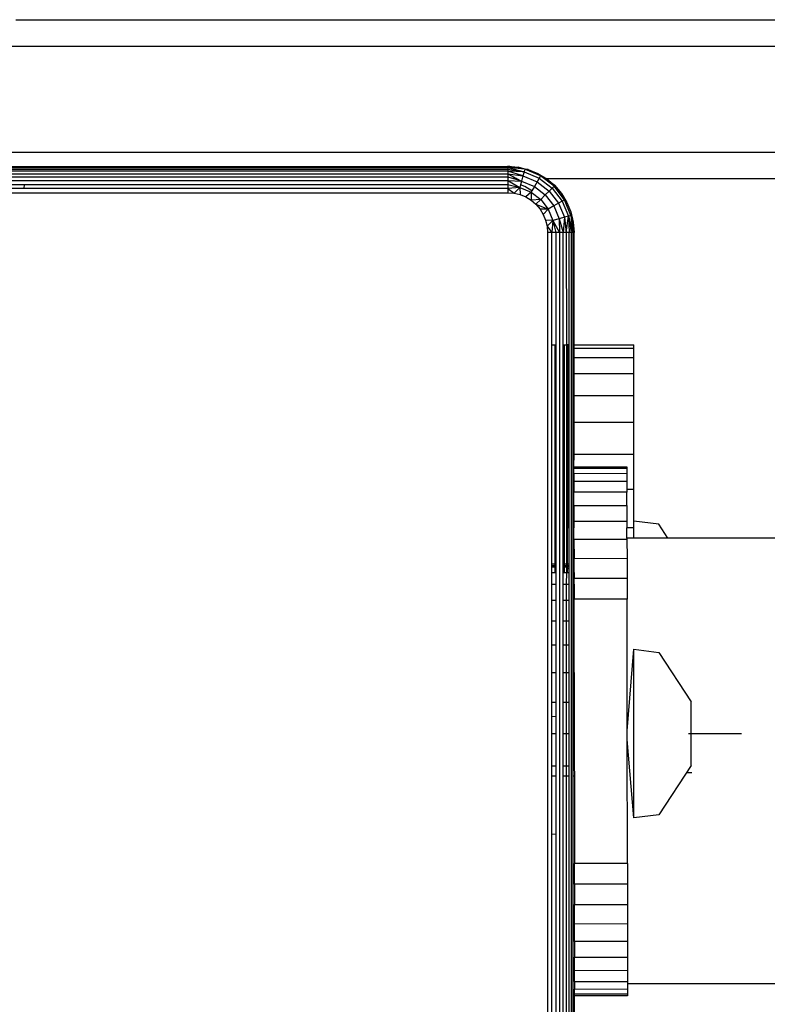
# Model space of a CAD drawing. Units: inches. Extents: x -298 to 276, y -289 to 357.
# Drawn here: x -49 to -43, y 63 to 70 of the extents above; entities that cross this region are included whole.
import ezdxf

# ---------------------------------------------------------------- set-up
doc = ezdxf.new("R2010")
doc.units = ezdxf.units.IN
doc.header["$MEASUREMENT"] = 0

msp = doc.modelspace()

# ---------------------------------------------------------------- linework, layer by layer
for p, q in [((-49.0155, 70.4623), (-41.602, 70.4623)), ((-50.9371, 70.2623), (-41.602, 70.2623)), ((-50.9371, 69.4623), (-41.602, 69.4623)), ((-53.4994, 69.3462), (-45.2994, 69.3462)), ((-53.4994, 69.3342), (-45.2994, 69.3342)), ((-45.2994, 69.3178), (-53.4994, 69.3178)), ((-50.9371, 69.3535), (-45.2992, 69.356)), ((-45.2992, 69.356), (-45.2994, 69.3462)), ((-45.1718, 69.3323), (-45.2994, 69.3462)), ((-45.2994, 69.3462), (-45.1769, 69.3131)), ((-45.2994, 69.3462), (-45.2994, 69.3342)), ((-45.2994, 69.3342), (-45.1769, 69.3131)), ((-45.2994, 69.3342), (-45.2994, 69.3178)), ((-45.2994, 69.3178), (-45.2994, 69.2974)), ((-45.1852, 69.2823), (-45.2994, 69.3178)), ((-45.1769, 69.3131), (-45.2994, 69.3178)), ((-45.2992, 69.356), (-45.2212, 69.3498)), ((-45.1718, 69.3323), (-45.2992, 69.356)), ((-45.2212, 69.3498), (-45.1449, 69.3315)), ((-45.1718, 69.3323), (-45.2212, 69.3498)), ((-45.1769, 69.3131), (-45.1852, 69.2823)), ((-45.1718, 69.3323), (-45.1769, 69.3131)), ((-45.1769, 69.3131), (-45.0628, 69.2658)), ((-45.0528, 69.2831), (-45.1718, 69.3323)), ((-45.1449, 69.3315), (-45.1718, 69.3323)), ((-45.1449, 69.3315), (-45.0724, 69.3015)), ((-45.0724, 69.3015), (-45.0055, 69.2605)), ((-45.0724, 69.3015), (-45.0528, 69.2831)), ((-53.4994, 69.2468), (-45.2994, 69.2468)), ((-50.9371, 69.2974), (-45.2994, 69.2974)), ((-45.2994, 69.2735), (-50.9371, 69.2735)), ((-45.2994, 69.2974), (-45.1852, 69.2823)), ((-45.2994, 69.2974), (-45.2994, 69.2735)), ((-45.2994, 69.2974), (-45.2334, 69.2623)), ((-45.2994, 69.2735), (-45.2994, 69.2468)), ((-45.2621, 69.2623), (-45.2994, 69.2735)), ((-45.2994, 69.2468), (-45.1959, 69.2423)), ((-45.2994, 69.2468), (-45.2084, 69.1957)), ((-45.2994, 69.2468), (-45.2994, 69.2178)), ((-45.2334, 69.2623), (-45.2621, 69.2623)), ((-45.1959, 69.2423), (-45.2621, 69.2623)), ((-45.2334, 69.2623), (-45.1959, 69.2423)), ((-45.1959, 69.2423), (-45.2034, 69.2143)), ((-45.1852, 69.2823), (-45.1959, 69.2423)), ((-45.1959, 69.2423), (-45.0994, 69.2024)), ((-45.1852, 69.2823), (-45.0787, 69.2383)), ((-45.0787, 69.2383), (-45.0994, 69.2024)), ((-45.0628, 69.2658), (-45.0787, 69.2383)), ((-45.0787, 69.2383), (-44.9873, 69.1681)), ((-45.0528, 69.2831), (-45.0628, 69.2658)), ((-45.0628, 69.2658), (-44.9648, 69.1906)), ((-44.9507, 69.2047), (-45.0528, 69.2831)), ((-44.9459, 69.2095), (-45.0528, 69.2831)), ((-45.0528, 69.2831), (-45.0055, 69.2605)), ((-41.602, 69.2623), (-45.0055, 69.2605)), ((-45.0055, 69.2605), (-44.9459, 69.2095)), ((-53.4994, 69.156), (-45.2994, 69.156)), ((-49.8464, 69.2178), (-48.9524, 69.2178)), ((-48.9548, 69.1873), (-49.844, 69.1873)), ((-48.9524, 69.2178), (-48.9548, 69.1873)), ((-45.2994, 69.1873), (-48.9548, 69.1873)), ((-48.9524, 69.2178), (-45.2994, 69.2178)), ((-45.2994, 69.2178), (-45.2084, 69.1957)), ((-45.2994, 69.2178), (-45.2994, 69.1873)), ((-45.2084, 69.1957), (-45.2994, 69.1873)), ((-45.2994, 69.1873), (-45.2994, 69.156)), ((-45.2994, 69.1873), (-45.2525, 69.1523)), ((-45.2994, 69.156), (-45.2525, 69.1523)), ((-45.2084, 69.1957), (-45.2525, 69.1523)), ((-45.2525, 69.1523), (-45.2067, 69.1413)), ((-45.2034, 69.2143), (-45.2084, 69.1957)), ((-45.2084, 69.1957), (-45.1235, 69.1606)), ((-45.2084, 69.1957), (-45.2067, 69.1413)), ((-45.1724, 69.2015), (-45.2034, 69.2143)), ((-45.1189, 69.1687), (-45.1724, 69.2015)), ((-45.1235, 69.1606), (-45.1632, 69.1233)), ((-45.1189, 69.1687), (-45.1235, 69.1606)), ((-45.1235, 69.1606), (-45.0507, 69.1047)), ((-45.1235, 69.1606), (-45.1231, 69.0987)), ((-45.0994, 69.2024), (-45.1189, 69.1687)), ((-45.0994, 69.2024), (-45.0166, 69.1388)), ((-44.9873, 69.1681), (-45.0166, 69.1388)), ((-44.9648, 69.1906), (-44.9873, 69.1681)), ((-44.9873, 69.1681), (-44.9171, 69.0767)), ((-44.9507, 69.2047), (-44.9648, 69.1906)), ((-44.9648, 69.1906), (-44.8896, 69.0926)), ((-44.9459, 69.2095), (-44.9507, 69.2047)), ((-44.8723, 69.1026), (-44.9507, 69.2047)), ((-44.9507, 69.2047), (-44.8949, 69.1499)), ((-44.9459, 69.2095), (-44.8949, 69.1499)), ((-45.2067, 69.1413), (-45.1632, 69.1233)), ((-45.1632, 69.1233), (-45.1231, 69.0987)), ((-45.0507, 69.1047), (-45.1231, 69.0987)), ((-45.1231, 69.0987), (-45.0873, 69.0681)), ((-45.0507, 69.1047), (-45.0873, 69.0681)), ((-45.0166, 69.1388), (-45.0507, 69.1047)), ((-45.0507, 69.1047), (-44.9948, 69.0319)), ((-45.0166, 69.1388), (-44.953, 69.056)), ((-44.8896, 69.0926), (-44.9171, 69.0767)), ((-44.8949, 69.1499), (-44.8539, 69.083)), ((-44.8723, 69.1026), (-44.8949, 69.1499)), ((-44.8723, 69.1026), (-44.8896, 69.0926)), ((-44.8896, 69.0926), (-44.8423, 68.9784)), ((-44.823, 68.9836), (-44.8723, 69.1026)), ((-44.8539, 69.083), (-44.8723, 69.1026)), ((-44.8539, 69.083), (-44.8239, 69.0105)), ((-45.0873, 69.0681), (-45.0567, 69.0323)), ((-45.0873, 69.0681), (-44.9948, 69.0319)), ((-44.9948, 69.0319), (-45.0567, 69.0323)), ((-45.0567, 69.0323), (-45.0321, 68.9922)), ((-44.9948, 69.0319), (-45.0321, 68.9922)), ((-44.953, 69.056), (-44.9948, 69.0319)), ((-44.9948, 69.0319), (-44.9596, 68.947)), ((-44.9171, 69.0767), (-44.953, 69.056)), ((-44.953, 69.056), (-44.913, 68.9595)), ((-44.9171, 69.0767), (-44.873, 68.9702)), ((-44.8239, 69.0105), (-44.8056, 68.9342)), ((-44.8239, 69.0105), (-44.823, 68.9836)), ((-45.0321, 68.9922), (-45.0141, 68.9487)), ((-44.9596, 68.947), (-45.0141, 68.9487)), ((-45.0141, 68.9487), (-45.0031, 68.9029)), ((-44.9596, 68.947), (-45.0031, 68.9029)), ((-44.9596, 68.947), (-44.9681, 68.856)), ((-44.913, 68.9595), (-44.9596, 68.947)), ((-44.9596, 68.947), (-44.9376, 68.856)), ((-44.9596, 68.947), (-44.9086, 68.856)), ((-44.873, 68.9702), (-44.913, 68.9595)), ((-44.913, 68.9595), (-44.8819, 68.856)), ((-44.913, 68.9595), (-44.9086, 68.856)), ((-44.873, 68.9702), (-44.8819, 68.856)), ((-44.8423, 68.9784), (-44.873, 68.9702)), ((-44.873, 68.9702), (-44.858, 68.856)), ((-44.858, 68.856), (-44.8423, 68.9784)), ((-44.823, 68.9836), (-44.8423, 68.9784)), ((-44.8423, 68.9784), (-44.8092, 68.856)), ((-44.8423, 68.9784), (-44.8212, 68.856)), ((-44.8423, 68.9784), (-44.8376, 68.856)), ((-44.823, 68.9836), (-44.8056, 68.9342)), ((-44.823, 68.9836), (-44.7994, 68.856)), ((-44.823, 68.9836), (-44.8092, 68.856)), ((-44.8056, 68.9342), (-44.7994, 68.856)), ((-45.0031, 68.9029), (-44.9681, 68.856)), ((-45.0031, 68.9029), (-44.9994, 68.856)), ((-44.9681, 68.856), (-44.9994, 68.856)), ((-44.9994, 68.856), (-44.9994, 60.656)), ((-44.9376, 68.856), (-44.9681, 68.856)), ((-44.9681, 68.006), (-44.9681, 68.856)), ((-44.9086, 68.856), (-44.9376, 68.856)), ((-44.9376, 68.856), (-44.9376, 68.006)), ((-44.8819, 68.856), (-44.9086, 68.856)), ((-44.9086, 68.856), (-44.9086, 60.656)), ((-44.858, 68.856), (-44.8819, 68.856)), ((-44.8819, 68.006), (-44.8819, 68.856)), ((-44.8376, 68.856), (-44.858, 68.856)), ((-44.858, 68.856), (-44.8556, 68.006)), ((-44.8212, 68.856), (-44.8376, 68.856)), ((-44.8376, 68.006), (-44.8376, 68.856)), ((-44.8092, 68.856), (-44.8212, 68.856)), ((-44.8212, 68.856), (-44.8212, 60.656)), ((-44.7994, 68.856), (-44.8092, 68.856)), ((-44.8092, 68.856), (-44.8092, 68.006)), ((-44.7994, 68.006), (-44.7994, 68.856)), ((-44.9681, 68.006), (-44.9449, 68.006)), ((-44.9681, 66.3525), (-44.9681, 68.006)), ((-44.9449, 68.006), (-44.9376, 68.006)), ((-44.9449, 68.006), (-44.9449, 66.3525)), ((-44.9376, 68.006), (-44.9376, 66.3525)), ((-44.8819, 68.006), (-44.8739, 68.006)), ((-44.8819, 66.3525), (-44.8819, 68.006)), ((-44.8739, 68.006), (-44.8556, 68.006)), ((-44.8739, 68.006), (-44.8739, 66.3525)), ((-44.8556, 68.006), (-44.8494, 68.006)), ((-44.8556, 68.006), (-44.8556, 66.3525)), ((-44.8376, 68.006), (-44.8494, 68.006)), ((-44.8494, 68.006), (-44.8494, 67.9813)), ((-44.8494, 67.9813), (-44.8376, 67.9813)), ((-44.8494, 67.9813), (-44.8494, 67.9081)), ((-44.8376, 67.9813), (-44.8376, 68.006)), ((-44.8376, 67.9081), (-44.8376, 67.9813)), ((-44.8092, 68.006), (-44.7994, 68.006)), ((-44.8092, 68.006), (-44.8092, 67.9813)), ((-44.8092, 67.9813), (-44.7994, 67.9813)), ((-44.8092, 67.9813), (-44.8092, 67.9081)), ((-44.7994, 67.9813), (-44.7994, 68.006)), ((-44.7994, 68.006), (-44.3494, 68.006)), ((-44.7994, 67.9813), (-44.3494, 67.9813)), ((-44.7994, 67.9081), (-44.7994, 67.9813)), ((-44.3494, 67.9813), (-44.3494, 68.006)), ((-44.3494, 67.9081), (-44.3494, 67.9813)), ((-44.8376, 67.9081), (-44.8494, 67.9081)), ((-44.8494, 67.9081), (-44.8494, 67.788)), ((-44.8376, 67.788), (-44.8376, 67.9081)), ((-44.7994, 67.9081), (-44.8092, 67.9081)), ((-44.8092, 67.9081), (-44.8092, 67.788)), ((-44.3494, 67.9081), (-44.7994, 67.9081)), ((-44.7994, 67.788), (-44.7994, 67.9081)), ((-44.3494, 67.788), (-44.3494, 67.9081)), ((-44.8376, 67.788), (-44.8494, 67.788)), ((-44.8494, 67.788), (-44.8494, 67.624)), ((-44.8376, 67.624), (-44.8376, 67.788)), ((-44.7994, 67.788), (-44.8092, 67.788)), ((-44.8092, 67.788), (-44.8092, 67.624)), ((-44.3494, 67.788), (-44.7994, 67.788)), ((-44.7994, 67.624), (-44.7994, 67.788)), ((-44.3494, 67.624), (-44.3494, 67.788)), ((-44.8494, 67.624), (-44.8376, 67.624)), ((-44.8494, 67.624), (-44.8494, 67.4202)), ((-44.8376, 67.4202), (-44.8376, 67.624)), ((-44.8092, 67.624), (-44.7994, 67.624)), ((-44.8092, 67.624), (-44.8092, 67.4202)), ((-44.7994, 67.624), (-44.3494, 67.624)), ((-44.7994, 67.4202), (-44.7994, 67.624)), ((-44.3494, 67.4202), (-44.3494, 67.624)), ((-44.8376, 67.4202), (-44.8494, 67.4202)), ((-44.8494, 67.4202), (-44.8494, 67.1815)), ((-44.8376, 67.1815), (-44.8376, 67.4202)), ((-44.7994, 67.4202), (-44.8092, 67.4202)), ((-44.8092, 67.4202), (-44.8092, 67.1815)), ((-44.3494, 67.4202), (-44.7994, 67.4202)), ((-44.7994, 67.1815), (-44.7994, 67.4202)), ((-44.3494, 67.1815), (-44.3494, 67.4202)), ((-44.8494, 67.1815), (-44.8376, 67.1815)), ((-44.8494, 67.1815), (-44.8494, 66.914)), ((-44.8376, 66.914), (-44.8376, 67.1815)), ((-44.8092, 67.1815), (-44.7994, 67.1815)), ((-44.8092, 67.1815), (-44.8092, 66.914)), ((-44.8009, 67.0853), (-44.7994, 67.1815)), ((-44.7994, 67.1815), (-44.3494, 67.1815)), ((-44.3494, 66.914), (-44.3494, 67.1815)), ((-44.8009, 67.0853), (-44.4009, 67.0859)), ((-44.8008, 67.0735), (-44.8009, 67.0853)), ((-44.4008, 67.074), (-44.8008, 67.0735)), ((-44.8008, 67.0364), (-44.8008, 67.0735)), ((-44.4009, 67.0859), (-44.4008, 67.074)), ((-44.4008, 67.074), (-44.4008, 67.037)), ((-44.8008, 67.0364), (-44.4008, 67.037)), ((-44.8008, 67.0364), (-44.8007, 66.9763)), ((-44.4008, 67.037), (-44.4007, 66.9769)), ((-44.8007, 66.9763), (-44.4007, 66.9769)), ((-44.8007, 66.9763), (-44.8006, 66.914)), ((-44.4007, 66.9769), (-44.4006, 66.914)), ((-44.8376, 66.914), (-44.8494, 66.914)), ((-44.8494, 66.914), (-44.8494, 66.624)), ((-44.8376, 66.624), (-44.8376, 66.914)), ((-44.8006, 66.914), (-44.8092, 66.914)), ((-44.8092, 66.914), (-44.8092, 66.624)), ((-44.8006, 66.914), (-44.8006, 66.8943)), ((-44.4006, 66.8949), (-44.8006, 66.8943)), ((-44.8004, 66.7924), (-44.8006, 66.8943)), ((-44.3494, 66.914), (-44.4006, 66.914)), ((-44.4006, 66.914), (-44.4006, 66.8949)), ((-44.4004, 66.793), (-44.4006, 66.8949)), ((-44.3494, 66.676), (-44.3494, 66.914)), ((-44.8004, 66.7924), (-44.4004, 66.793)), ((-44.8004, 66.7924), (-44.8003, 66.6731)), ((-44.4004, 66.793), (-44.4003, 66.6737)), ((-44.8376, 66.624), (-44.8494, 66.624)), ((-44.8494, 66.3525), (-44.8494, 66.624)), ((-44.8376, 66.3525), (-44.8376, 66.624)), ((-44.8002, 66.624), (-44.8092, 66.624)), ((-44.8092, 66.624), (-44.8092, 66.3525)), ((-44.4003, 66.6737), (-44.8003, 66.6731)), ((-44.8003, 66.6731), (-44.8002, 66.624)), ((-44.8001, 66.5393), (-44.8002, 66.624)), ((-44.4003, 66.6737), (-44.4002, 66.624)), ((-44.3494, 66.624), (-44.4002, 66.624)), ((-44.4001, 66.5465), (-44.4002, 66.624)), ((-44.159, 66.6521), (-44.3494, 66.676)), ((-44.3494, 66.624), (-44.3494, 66.676)), ((-44.3494, 66.5465), (-44.3494, 66.624)), ((-44.0904, 66.5465), (-44.159, 66.6521)), ((-44.8001, 66.5393), (-44.4001, 66.5399)), ((-44.8001, 66.5393), (-44.7999, 66.3943)), ((-44.3494, 66.5465), (-44.4001, 66.5465)), ((-44.4001, 66.5465), (-44.4001, 66.5399)), ((-44.4001, 66.5399), (-44.3999, 66.3949)), ((-44.0904, 66.5465), (-44.3494, 66.5465)), ((-36.9638, 66.5465), (-44.0904, 66.5465)), ((-44.9681, 66.3525), (-44.9449, 66.3525)), ((-44.9681, 66.3389), (-44.9681, 66.3525)), ((-44.9449, 66.3389), (-44.9681, 66.3389)), ((-44.9681, 66.3279), (-44.9681, 66.3389)), ((-44.9449, 66.3279), (-44.9681, 66.3279)), ((-44.9681, 66.2873), (-44.9681, 66.3279)), ((-44.9449, 66.3525), (-44.9376, 66.3525)), ((-44.9449, 66.3525), (-44.9449, 66.3389)), ((-44.9376, 66.3389), (-44.9449, 66.3389)), ((-44.9449, 66.3389), (-44.9449, 66.3279)), ((-44.9449, 66.3279), (-44.9449, 66.2873)), ((-44.9376, 66.3279), (-44.9449, 66.3279)), ((-44.9376, 66.3525), (-44.9376, 66.3389)), ((-44.9376, 66.3389), (-44.9376, 66.3279)), ((-44.9376, 66.3279), (-44.9376, 66.2873)), ((-44.8819, 66.3525), (-44.8739, 66.3525)), ((-44.8819, 66.3389), (-44.8819, 66.3525)), ((-44.8739, 66.3389), (-44.8819, 66.3389)), ((-44.8819, 66.3279), (-44.8819, 66.3389)), ((-44.8739, 66.3279), (-44.8819, 66.3279)), ((-44.8819, 66.2873), (-44.8819, 66.3279)), ((-44.8739, 66.3525), (-44.8556, 66.3525)), ((-44.8739, 66.3525), (-44.8739, 66.3389)), ((-44.8739, 66.3389), (-44.8739, 66.3279)), ((-44.8556, 66.3389), (-44.8739, 66.3389)), ((-44.8739, 66.3279), (-44.8739, 66.2873)), ((-44.8556, 66.3279), (-44.8739, 66.3279)), ((-44.8556, 66.3525), (-44.8494, 66.3525)), ((-44.8556, 66.3525), (-44.8556, 66.3389)), ((-44.8556, 66.3389), (-44.8556, 66.3279)), ((-44.8494, 66.3389), (-44.8556, 66.3389)), ((-44.8556, 66.3279), (-44.8556, 66.2873)), ((-44.8494, 66.3279), (-44.8556, 66.3279)), ((-44.8494, 66.3525), (-44.8376, 66.3525)), ((-44.8494, 66.3389), (-44.8494, 66.3525)), ((-44.8376, 66.3389), (-44.8494, 66.3389)), ((-44.8494, 66.3279), (-44.8494, 66.3389)), ((-44.8376, 66.3279), (-44.8494, 66.3279)), ((-44.8494, 66.3188), (-44.8494, 66.3279)), ((-44.8376, 66.3389), (-44.8376, 66.3525)), ((-44.8376, 66.3279), (-44.8376, 66.3389)), ((-44.8376, 66.3188), (-44.8376, 66.3279)), ((-44.8092, 66.3525), (-44.7998, 66.3525)), ((-44.8092, 66.3525), (-44.8092, 66.3389)), ((-44.7998, 66.3389), (-44.8092, 66.3389)), ((-44.8092, 66.3389), (-44.8092, 66.3279)), ((-44.7998, 66.3279), (-44.8092, 66.3279)), ((-44.8092, 66.3279), (-44.8092, 66.3188)), ((-44.7999, 66.3943), (-44.3999, 66.3949)), ((-44.7998, 66.3525), (-44.7999, 66.3943)), ((-44.7998, 66.3389), (-44.7998, 66.3525)), ((-44.7998, 66.3279), (-44.7998, 66.3389)), ((-44.7998, 66.3188), (-44.7998, 66.3279)), ((-44.3999, 66.3949), (-44.3996, 66.2423)), ((-44.9681, 66.2873), (-44.9449, 66.2873)), ((-44.9681, 66.199), (-44.9681, 66.2873)), ((-44.9449, 66.2873), (-44.9376, 66.2873)), ((-44.9376, 66.2873), (-44.9376, 66.199)), ((-44.8819, 66.2873), (-44.8739, 66.2873)), ((-44.8819, 66.199), (-44.8819, 66.2873)), ((-44.8739, 66.2873), (-44.8556, 66.2873)), ((-44.8556, 66.2873), (-44.858, 66.199)), ((-44.8556, 66.2873), (-44.8494, 66.2873)), ((-44.8494, 66.3188), (-44.8376, 66.3188)), ((-44.8494, 66.2873), (-44.8494, 66.3188)), ((-44.8494, 66.2873), (-44.8376, 66.2873)), ((-44.8376, 66.2873), (-44.8376, 66.3188)), ((-44.8376, 66.199), (-44.8376, 66.2873)), ((-44.8092, 66.3188), (-44.7998, 66.3188)), ((-44.8092, 66.3188), (-44.8092, 66.2873)), ((-44.8092, 66.2873), (-44.7997, 66.2873)), ((-44.8092, 66.2873), (-44.8092, 66.199)), ((-44.7997, 66.2873), (-44.7998, 66.3188)), ((-44.7997, 66.2873), (-44.7996, 66.2418)), ((-44.9681, 66.199), (-44.9376, 66.199)), ((-44.9681, 66.0761), (-44.9681, 66.199)), ((-44.9376, 66.199), (-44.9376, 66.0761)), ((-44.8819, 66.199), (-44.858, 66.199)), ((-44.8819, 66.0761), (-44.8819, 66.199)), ((-44.858, 66.199), (-44.8376, 66.199)), ((-44.858, 66.199), (-44.858, 66.0761)), ((-44.8376, 66.0761), (-44.8376, 66.199)), ((-44.8092, 66.199), (-44.7996, 66.199)), ((-44.8092, 66.199), (-44.8092, 66.0761)), ((-44.3996, 66.2423), (-44.7996, 66.2418)), ((-44.7996, 66.199), (-44.7996, 66.2418)), ((-44.7996, 66.199), (-44.7994, 66.0853)), ((-44.3996, 66.2423), (-44.3994, 66.0859)), ((-44.9376, 66.0761), (-44.9681, 66.0761)), ((-44.9681, 65.9215), (-44.9681, 66.0761)), ((-44.9376, 66.0761), (-44.9376, 65.9215)), ((-44.858, 66.0761), (-44.8819, 66.0761)), ((-44.8819, 65.9215), (-44.8819, 66.0761)), ((-44.8376, 66.0761), (-44.858, 66.0761)), ((-44.858, 66.0761), (-44.858, 65.9215)), ((-44.8376, 65.9215), (-44.8376, 66.0761)), ((-44.7994, 66.0761), (-44.8092, 66.0761)), ((-44.8092, 66.0761), (-44.8092, 65.9215)), ((-44.3994, 66.0859), (-44.7994, 66.0853)), ((-44.7994, 66.0761), (-44.7994, 66.0853)), ((-44.7992, 65.9215), (-44.7994, 66.0761)), ((-44.398, 65.0912), (-44.3994, 66.0859)), ((-44.9681, 65.9215), (-44.9376, 65.9215)), ((-44.9681, 65.7389), (-44.9681, 65.9215)), ((-44.9376, 65.9215), (-44.9376, 65.7389)), ((-44.8819, 65.9215), (-44.858, 65.9215)), ((-44.8819, 65.7389), (-44.8819, 65.9215)), ((-44.858, 65.9215), (-44.8376, 65.9215)), ((-44.858, 65.9215), (-44.858, 65.7389)), ((-44.8376, 65.7389), (-44.8376, 65.9215)), ((-44.8092, 65.9215), (-44.7992, 65.9215)), ((-44.8092, 65.9215), (-44.8092, 65.7389)), ((-44.7989, 65.7389), (-44.7992, 65.9215)), ((-44.9376, 65.7389), (-44.9681, 65.7389)), ((-44.9681, 65.5328), (-44.9681, 65.7389)), ((-44.9376, 65.7389), (-44.9376, 65.5328)), ((-44.858, 65.7389), (-44.8819, 65.7389)), ((-44.8819, 65.5328), (-44.8819, 65.7389)), ((-44.8376, 65.7389), (-44.858, 65.7389)), ((-44.858, 65.7389), (-44.858, 65.5328)), ((-44.8376, 65.5328), (-44.8376, 65.7389)), ((-44.7989, 65.7389), (-44.8092, 65.7389)), ((-44.8092, 65.7389), (-44.8092, 65.5328)), ((-44.7986, 65.5328), (-44.7989, 65.7389)), ((-44.398, 65.0912), (-44.3491, 65.708)), ((-44.3491, 65.708), (-44.1587, 65.684)), ((-44.3491, 64.4339), (-44.3491, 65.708)), ((-44.1587, 65.684), (-43.9163, 65.3108)), ((-44.9681, 65.5328), (-44.9376, 65.5328)), ((-44.9681, 65.308), (-44.9681, 65.5328)), ((-44.9376, 65.5328), (-44.9376, 65.308)), ((-44.8819, 65.5328), (-44.858, 65.5328)), ((-44.8819, 65.308), (-44.8819, 65.5328)), ((-44.858, 65.5328), (-44.8376, 65.5328)), ((-44.858, 65.5328), (-44.858, 65.308)), ((-44.8376, 65.308), (-44.8376, 65.5328)), ((-44.8092, 65.5328), (-44.7986, 65.5328)), ((-44.8092, 65.5328), (-44.8092, 65.308)), ((-44.7986, 65.5328), (-44.7983, 65.308)), ((-44.9681, 65.308), (-44.9376, 65.308)), ((-44.9681, 65.2006), (-44.9681, 65.308)), ((-44.9376, 65.308), (-44.9376, 65.203)), ((-44.8819, 65.308), (-44.858, 65.308)), ((-44.8819, 65.0699), (-44.8819, 65.308)), ((-44.858, 65.308), (-44.8376, 65.308)), ((-44.858, 65.308), (-44.858, 65.0699)), ((-44.8376, 65.0699), (-44.8376, 65.308)), ((-44.8092, 65.308), (-44.7983, 65.308)), ((-44.8092, 65.308), (-44.8092, 65.0699)), ((-44.7983, 65.308), (-44.798, 65.0699)), ((-43.9163, 64.831), (-43.9163, 65.3108)), ((-44.9681, 65.2006), (-44.9376, 65.203)), ((-44.9681, 65.0699), (-44.9681, 65.2006)), ((-44.9376, 65.203), (-44.9376, 65.0699)), ((-44.9376, 65.0699), (-44.9681, 65.0699)), ((-44.9681, 64.8242), (-44.9681, 65.0699)), ((-44.9376, 65.0699), (-44.9376, 64.8242)), ((-44.858, 65.0699), (-44.8819, 65.0699)), ((-44.8819, 64.8242), (-44.8819, 65.0699)), ((-44.8376, 65.0699), (-44.858, 65.0699)), ((-44.858, 65.0699), (-44.858, 64.8242)), ((-44.8376, 64.8242), (-44.8376, 65.0699)), ((-44.798, 65.0699), (-44.8092, 65.0699)), ((-44.8092, 65.0699), (-44.8092, 64.8242)), ((-44.798, 65.0699), (-44.7976, 64.8242)), ((-44.3979, 65.0253), (-44.398, 65.0912)), ((-43.9354, 65.0709), (-43.5354, 65.0709)), ((-44.3491, 64.4339), (-44.3979, 65.0253)), ((-44.3966, 64.0899), (-44.3979, 65.0253)), ((-44.9376, 64.8242), (-44.9681, 64.8242)), ((-44.9681, 64.7529), (-44.9681, 64.8242)), ((-44.9376, 64.8242), (-44.9376, 64.7529)), ((-44.858, 64.8242), (-44.8819, 64.8242)), ((-44.8819, 64.7529), (-44.8819, 64.8242)), ((-44.8376, 64.8242), (-44.858, 64.8242)), ((-44.858, 64.8242), (-44.858, 64.7529)), ((-44.8376, 64.7529), (-44.8376, 64.8242)), ((-44.7976, 64.8242), (-44.8092, 64.8242)), ((-44.8092, 64.8242), (-44.8092, 64.7529)), ((-44.7976, 64.8242), (-44.7975, 64.7529)), ((-43.9163, 64.831), (-44.1587, 64.4579)), ((-43.9507, 64.7781), (-43.9104, 64.7781)), ((-44.9681, 64.7529), (-44.9376, 64.7529)), ((-44.9681, 64.3114), (-44.9681, 64.7529)), ((-44.9376, 64.7529), (-44.9376, 64.309)), ((-44.8819, 60.656), (-44.8819, 64.7529)), ((-44.8819, 64.7529), (-44.858, 64.7529)), ((-44.858, 64.7529), (-44.858, 60.656)), ((-44.858, 64.7529), (-44.8376, 64.7529)), ((-44.8376, 60.656), (-44.8376, 64.7529)), ((-44.8092, 64.7529), (-44.7975, 64.7529)), ((-44.8092, 64.7529), (-44.8092, 60.656)), ((-44.7975, 64.7529), (-44.7966, 64.0894)), ((-44.1587, 64.4579), (-44.3491, 64.4339)), ((-44.9376, 64.309), (-44.9681, 64.3114)), ((-44.9681, 60.656), (-44.9681, 64.3114)), ((-44.9376, 64.309), (-44.9376, 60.656)), ((-44.3966, 64.0899), (-44.7966, 64.0894)), ((-44.7963, 63.9329), (-44.7966, 64.0894)), ((-44.3966, 64.0899), (-44.3963, 63.9335)), ((-44.3963, 63.9335), (-44.7963, 63.9329)), ((-44.7963, 63.9329), (-44.7961, 63.7803)), ((-44.3963, 63.9335), (-44.3961, 63.7809)), ((-44.7961, 63.7803), (-44.3961, 63.7809)), ((-44.7959, 63.6354), (-44.7961, 63.7803)), ((-44.3961, 63.7809), (-44.3959, 63.6359)), ((-44.7959, 63.6354), (-44.3959, 63.6359)), ((-44.7957, 63.5016), (-44.7959, 63.6354)), ((-44.3959, 63.6359), (-44.3957, 63.5021)), ((-44.3957, 63.5021), (-44.7957, 63.5016)), ((-44.7957, 63.5016), (-44.7955, 63.3822)), ((-44.3957, 63.5021), (-44.3955, 63.3828)), ((-44.7955, 63.3822), (-44.3955, 63.3828)), ((-44.7954, 63.2803), (-44.7955, 63.3822)), ((-44.3955, 63.3828), (-44.3954, 63.2809)), ((-44.3954, 63.2809), (-44.7954, 63.2803)), ((-44.7953, 63.1983), (-44.7954, 63.2803)), ((-44.3954, 63.2809), (-44.3953, 63.1989)), ((-44.7953, 63.1983), (-44.3953, 63.1989)), ((-44.7953, 63.1983), (-44.7952, 63.1401)), ((-44.3952, 63.1389), (-44.7952, 63.1401)), ((-44.7951, 63.1021), (-44.7952, 63.1401)), ((-44.3953, 63.1989), (-44.3952, 63.1807)), ((-44.3952, 63.1807), (-44.3952, 63.1389)), ((-36.9638, 63.1807), (-44.3952, 63.1807)), ((-44.3952, 63.1389), (-44.3951, 63.1022)), ((-44.7994, 60.656), (-44.7951, 63.0894)), ((-44.3951, 63.1022), (-44.7951, 63.1021)), ((-44.7951, 63.0894), (-44.7951, 63.1021)), ((-44.3951, 63.0899), (-44.7951, 63.0894)), ((-44.3951, 63.1022), (-44.3951, 63.0899))]:
    msp.add_line(p, q)

doc.saveas('drawing.dxf')
